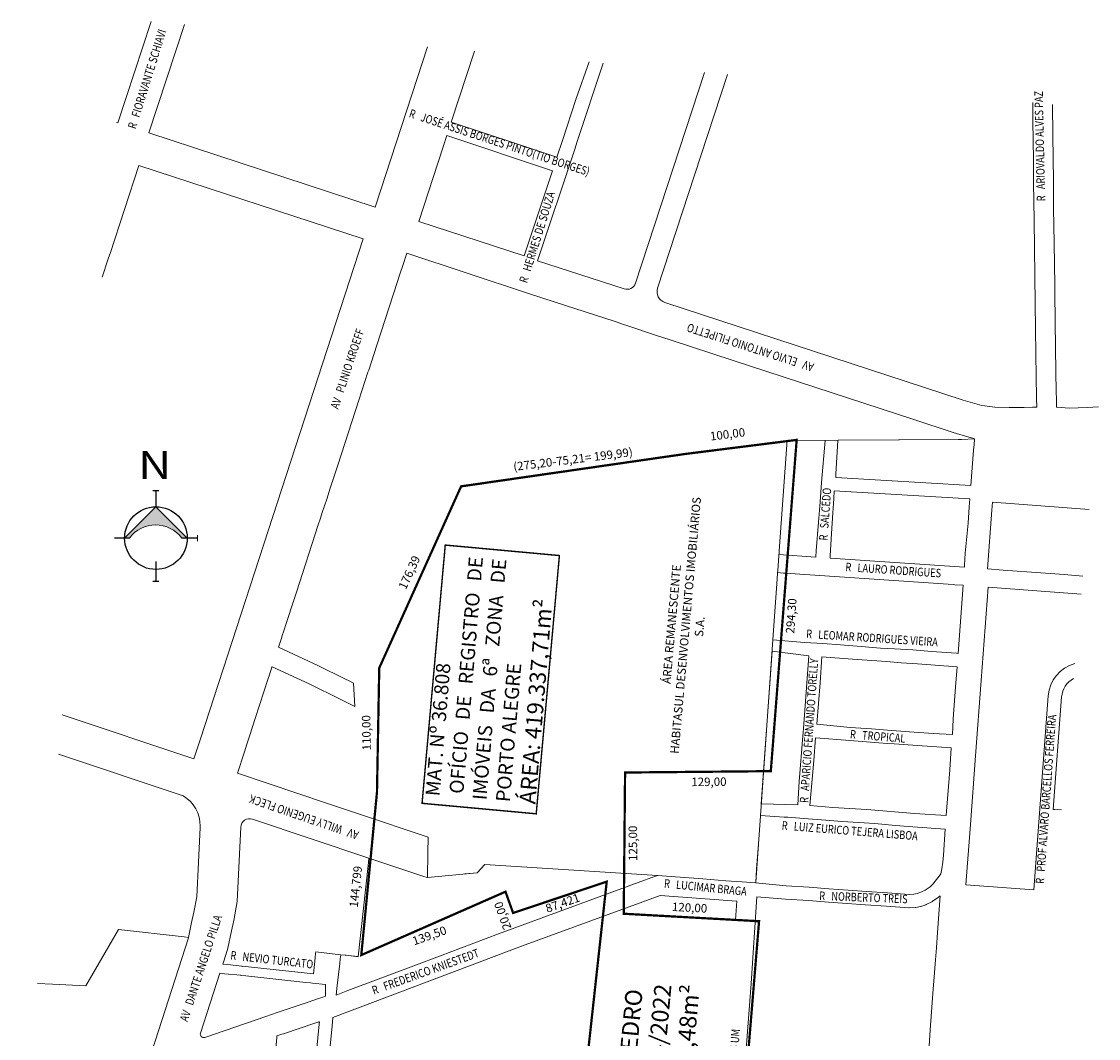
# Model space of a CAD drawing. Extents: x 279399 to 290253, y 1667396 to 1680017.
# Drawn here: x 289299 to 290253, y 1679117 to 1680017 of the extents above; entities that cross this region are included whole.
import ezdxf
from ezdxf.enums import TextEntityAlignment as Align

# ---------------------------------------------------------------- set-up
doc = ezdxf.new("R2010")
doc.units = 0
doc.header["$LTSCALE"] = 2
for name, pattern in [('ACAD_ISO02W100', [15, 12, -3]), ('DASHDOT', [1, 0.5, -0.25, 0, -0.25]), ('LIN0', [0]), ('MATRICULAS', [12.5, 5, -2.5, 0, -2.5, 0, -2.5])]:
    doc.linetypes.add(name, pattern=pattern)
for name, color, linetype, lineweight in [('P-TRACADO_VIARIO', 251, 'Continuous', 20), ('P-TRACADO_VIARIO_P', 1, 'ACAD_ISO02W100', 20), ('PerimetroMATRICULA', 150, 'Continuous', 20), ('T-DIVIS-ESCR', 150, 'MATRICULAS', 60)]:
    doc.layers.add(name, color=color, linetype=linetype, lineweight=lineweight)
doc.layers.add('PerimetroREURB', color=40, linetype='DASHDOT')
doc.layers.add('T-PRANCHA', color=7, linetype='Continuous')
doc.styles.add('Arial', font='arial.ttf')
doc.styles.add('NORTE', font='cour.ttf')
doc.styles.add('REGUA120', font='romans.shx', dxfattribs={"height": 2.75})

msp = doc.modelspace()

# ---------------------------------------------------------------- hatches: boundary and pattern name
at = {"layer": 'T-PRANCHA', "linetype": 'LIN0'}
h = msp.add_hatch(color=256, dxfattribs=at)
edge = h.paths.add_edge_path()
edge.add_line((289418.416, 1679587.344), (289390.669, 1679559.597))
edge.add_line((289390.669, 1679559.597), (289394.916, 1679559.597))
edge.add_arc((289418.127, 1679542.353), 28.916, 36.61062, 143.389379, ccw=False)
edge.add_line((289441.337, 1679559.597), (289446.162, 1679559.597))
edge.add_line((289446.162, 1679559.597), (289418.416, 1679587.344))
h = msp.add_hatch(color=256, dxfattribs=at)
edge = h.paths.add_edge_path()
edge.add_line((289418.416, 1679587.344), (289390.669, 1679559.597))
edge.add_line((289390.669, 1679559.597), (289394.916, 1679559.597))
edge.add_arc((289418.127, 1679542.353), 28.916, 36.61062, 143.389379, ccw=False)
edge.add_line((289441.337, 1679559.597), (289446.162, 1679559.597))
edge.add_line((289446.162, 1679559.597), (289418.416, 1679587.344))

# ---------------------------------------------------------------- linework, layer by layer
at = {"layer": 'P-TRACADO_VIARIO'}
for points in [[(289414.072, 1680016.798), (289384.735, 1679927.153), (289383.478, 1679927.564)], [(289659.004, 1679994.301), (289612.668, 1679852.445), (289412.181, 1679918.157), (289443.613, 1680014.085)], [(289801.919, 1679981.174), (289790.662, 1679948.562), (289778.425, 1679911.458), (289773.484, 1679896.623), (289738.877, 1679908.153), (289679.847, 1679927.674), (289700.369, 1679990.501)], [(290253.064, 1679675.663), (290243.041, 1679675.219), (290227.253, 1679674.684), (290216.618, 1679675.514), (290216.022, 1679675.512), (290215.837, 1679683.512), (290215.726, 1679688.27), (290215.165, 1679727.289), (290214.395, 1679776.513), (290214.305, 1679783.412), (290213.805, 1679820.67), (290213.394, 1679851.661), (290213.177, 1679865.42), (290213.301, 1679875.402), (290212.565, 1679916.08), (290212.217, 1679943.487)], [(289370.882, 1679790.432), (289376.502, 1679807.579), (289377.748, 1679811.38), (289403.347, 1679889.482), (289602.043, 1679824.357), (289457.819, 1679381.853), (289452.087, 1679364.265), (289335.322, 1679403.284)], [(290239.314, 1679525.962), (290222.577, 1679527.238), (290201.994, 1679528.849), (290168.616, 1679531.325), (290154.881, 1679532.315), (290158.656, 1679584.403), (290159.352, 1679591.369), (290244.719, 1679584.809)], [(289931.737, 1679221.61), (289932.797, 1679238.079), (289864.966, 1679243.143), (289742.038, 1679198.239), (289575.054, 1679135.323), (289574.442, 1679127.726), (289571.566, 1679098.144)], [(289928.959, 1678948.451), (289945.654, 1679165.38), (289950.594, 1679242.13), (289975.785, 1679240.052), (289996.193, 1679238.742), (290014.028, 1679237.411), (290030.479, 1679236.196), (290046.835, 1679234.905), (290065.318, 1679233.688), (290085.198, 1679232.252), (290085.378, 1679232.246), (290085.53, 1679232.25), (290090.978, 1679232.582), (290091.26, 1679232.615), (290091.357, 1679232.634), (290095.532, 1679233.541), (290095.781, 1679233.609), (290100.089, 1679235.022), (290100.165, 1679235.049), (290100.394, 1679235.145), (290105.572, 1679237.635), (290105.739, 1679237.723), (290105.935, 1679237.849), (290111.276, 1679241.636), (290111.437, 1679241.76), (290111.493, 1679241.808), (290112.813, 1679242.984), (290111.897, 1679230.755), (290110.568, 1679210.44), (290109.523, 1679196.805), (290108.341, 1679182.735), (290107.427, 1679171.119), (290106.626, 1679160.324), (290105.842, 1679148.601), (290105.814, 1679148.181), (290103.931, 1679124.43), (290101.691, 1679086.224)], [(289313.461, 1679165.287), (289326.796, 1679164.649), (289356.204, 1679163.24), (289385.379, 1679213.079), (289443.284, 1679206.533), (289447.305, 1679206.078), (289447.243, 1679205.774), (289382.247, 1679004.607), (289378.156, 1679004.956), (289364.941, 1679006.083), (289320.897, 1679010.38), (289320.196, 1679010.44), (289299.389, 1679012.078)]]:
    msp.add_lwpolyline(points, dxfattribs=at)
for points in [[(289904.25, 1679971.774), (289843.036, 1679785.258, -0.4135037), (289832.958, 1679780.145), (289756.319, 1679805.092), (289789.516, 1679904.816), (289791.202, 1679909.883), (289814.548, 1679980.014)], [(290194.801, 1679945.087), (290195.034, 1679928.581), (290195.585, 1679894.835), (290195.631, 1679874.456), (290196.053, 1679840.927), (290197.038, 1679767.138), (290197.602, 1679722.297), (290198.264, 1679683.453), (290198.401, 1679675.453), (290194.752, 1679675.441), (290187.23, 1679675.047), (290174.134, 1679675.158), (290161.196, 1679675.379), (290149.855, 1679676.87), (290133.264, 1679681.706), (290098.94, 1679692.987), (289869.004, 1679768.137, -0.4145759), (289862.609, 1679780.761), (289901.047, 1679897.878), (289924.684, 1679969.898)], [(290232.196, 1679448.472, 0.3194245), (290208.501, 1679419.923), (290195.716, 1679248.371), (290135.653, 1679252.715), (290139.609, 1679306.065), (290144.306, 1679366.792), (290149.195, 1679433.581), (290155.317, 1679516.23), (290237.846, 1679509.978)], [(290220.297, 1679318.925), (290214.544, 1679319.365), (290213.049, 1679319.479), (290220.468, 1679419.031, -0.2566665), (290230.975, 1679435.178, -0.2566665)], [(289332.104, 1679368.248), (289442.487, 1679331.361, -0.2752983), (289457.487, 1679304.565), (289457.486, 1679304.561), (289457.485, 1679304.523, -0.0097299), (289457.432, 1679303.392), (289454.581, 1679242.086), (289452.069, 1679228.334), (289450.032, 1679219.427), (289447.305, 1679206.078), (289443.284, 1679206.533), (289385.379, 1679213.079), (289356.204, 1679163.24), (289326.796, 1679164.649), (289313.461, 1679165.287)]]:
    msp.add_lwpolyline(points, format="xyb", dxfattribs=at)
for points in [[(289672.742, 1679905.923), (289675.997, 1679915.889), (289769.632, 1679884.663), (289744.553, 1679809.322), (289651.154, 1679839.83)], [(289658.962, 1679259.092), (289659.292, 1679280.959), (289659.503, 1679294.951), (289597.846, 1679315.556), (289569.383, 1679325.067), (289490.514, 1679351.423), (289490.512, 1679351.466), (289496.698, 1679370.448), (289498.933, 1679377.303), (289501.441, 1679385), (289506.257, 1679399.776), (289517.874, 1679435.416), (289518.591, 1679437.618), (289521.129, 1679445.404), (289521.222, 1679445.691), (289553.952, 1679430.61), (289581.426, 1679416.982), (289594.485, 1679410.504), (289593.849, 1679420.865), (289593.842, 1679420.991), (289593.214, 1679431.227), (289589.425, 1679433.107), (289586.128, 1679434.742), (289561.719, 1679446.85), (289526.838, 1679462.922), (289529.468, 1679470.99), (289530.567, 1679474.363), (289530.778, 1679475.011), (289530.973, 1679475.607), (289534.297, 1679485.807), (289540.1, 1679503.61), (289540.755, 1679505.621), (289542.766, 1679511.789), (289562.157, 1679571.286), (289564.068, 1679577.148), (289565.718, 1679582.211), (289569.619, 1679594.18), (289571.788, 1679600.835), (289572.469, 1679602.924), (289579.377, 1679624.118), (289598.136, 1679681.675), (289606.166, 1679706.312), (289606.833, 1679708.358), (289614.024, 1679730.421), (289632.329, 1679786.585), (289633.878, 1679791.339), (289637.812, 1679803.407), (289639.361, 1679808.159), (289640.528, 1679811.741), (289747.344, 1679776.464), (289772.032, 1679768.428), (289824.156, 1679751.461), (289826.718, 1679750.608), (289831.461, 1679749.029), (289836.311, 1679747.415), (289861.714, 1679738.958), (289861.757, 1679738.944), (289873.7, 1679735.04), (289929.531, 1679716.793), (290089.597, 1679664.479), (290124.381, 1679653.046), (290138.335, 1679648.98), (290141.694, 1679648.001), (290143.134, 1679647.581), (290143.322, 1679647.526), (290131.715, 1679646.907), (290131.107, 1679646.874), (290129.042, 1679646.865), (290022.671, 1679646.397), (290022.64, 1679645.953), (289977.289, 1679646.196), (289970.349, 1679548.425), (289970.279, 1679547.428), (289970.176, 1679545.977), (289970.105, 1679544.979), (289970.034, 1679543.981), (289969.078, 1679530.515), (289968.975, 1679529.019), (289968.867, 1679527.523), (289968.645, 1679524.414), (289968.574, 1679523.417), (289964.751, 1679469.548), (289964.814, 1679469.542), (289953.735, 1679313.861), (289953.709, 1679313.863), (289952.803, 1679301.157), (289951.916, 1679288.72), (289950.349, 1679266.649), (289949.501, 1679254.693), (289949.475, 1679254.364), (289937.299, 1679255.292), (289923.213, 1679256.344), (289902.779, 1679257.869), (289862.507, 1679260.876), (289709.791, 1679270.593), (289702.924, 1679263.347)], [(289970.105, 1679544.979), (289970.176, 1679545.977), (289970.279, 1679547.428), (289970.349, 1679548.425), (289977.289, 1679646.196), (290010.93, 1679646.016), (290007.816, 1679608.823), (290006.488, 1679591.72), (290006.187, 1679587.849), (290005.08, 1679573.583), (290003.165, 1679548.43), (290003.089, 1679547.433), (290002.809, 1679543.745), (290002.733, 1679542.748)], [(290022.671, 1679646.397), (290131.107, 1679646.874), (290131.715, 1679646.907), (290143.322, 1679647.526), (290142.901, 1679642.283), (290142.502, 1679637.301), (290140.01, 1679606.219), (290020.379, 1679613.268), (290020.539, 1679616.264), (290022.126, 1679645.956), (290022.64, 1679645.953)], [(290139.212, 1679594.245), (290139.229, 1679594.244), (290138.684, 1679587.264), (290137.563, 1679572.871), (290135.1, 1679546.378), (290135.09, 1679546.255), (290134.44, 1679535.747), (290134.316, 1679533.751), (290015.414, 1679541.881), (290015.532, 1679543.878), (290016.704, 1679563.732), (290017.77, 1679581.866), (290018.638, 1679594.338), (290019.124, 1679601.321)], [(289964.751, 1679469.548), (289968.574, 1679523.417), (289968.645, 1679524.414), (289968.866, 1679527.523), (289968.973, 1679529.019), (289974.13, 1679528.667), (289975.626, 1679528.564), (290124.409, 1679518.391), (290125.905, 1679518.289), (290133.372, 1679517.778), (290128.912, 1679457.575), (290127.416, 1679457.681), (290105.253, 1679459.248), (290088.654, 1679460.535), (290072.35, 1679461.595), (290060.086, 1679462.279), (290043.053, 1679463.72), (290024.615, 1679465.195), (290008.838, 1679466.215), (289992.7, 1679467.264), (289964.809, 1679469.459), (289964.814, 1679469.542)], [(289954.487, 1679324.428), (289964.106, 1679459.596), (289996.516, 1679455.502), (289991.743, 1679391.184), (289991.474, 1679387.567), (289991.226, 1679384.221), (289988.044, 1679344.104), (289986.767, 1679323.53)], [(290127.856, 1679445.627), (290126.595, 1679427.725), (290124.471, 1679399.531), (290124.465, 1679399.436), (290123.752, 1679385.621), (290106.779, 1679386.757), (290085.78, 1679388.192), (290066.208, 1679389.699), (290051.952, 1679390.786), (290033.282, 1679391.823), (290003.676, 1679394.735), (290006.561, 1679431.466), (290008.03, 1679454.515), (290035.177, 1679452.522), (290065.431, 1679450.268), (290075.539, 1679449.503), (290078.379, 1679449.289), (290092.867, 1679448.193)], [(290122.606, 1679373.889), (290121.301, 1679354.386), (290118.054, 1679313.902), (290090.084, 1679315.844), (290048.007, 1679319.254), (290017.765, 1679321.214), (289997.427, 1679322.918), (290000.999, 1679362.852), (290002.453, 1679382.857), (290032.787, 1679380.348), (290065.808, 1679377.888), (290072.278, 1679377.404), (290092.695, 1679375.876)], [(289974.834, 1679312.447), (289977.908, 1679312.445), (289992.17, 1679311.508), (290011.661, 1679309.962), (290025.852, 1679308.846), (290031.061, 1679308.436), (290055.149, 1679306.872), (290073.201, 1679305.178), (290088.54, 1679304.084), (290117.243, 1679301.842), (290115.825, 1679278.937), (290115.322, 1679272.755), (290114.498, 1679266.802), (290113.422, 1679262.264), (290112.14, 1679260.434), (290108.43, 1679255.78), (290106.444, 1679253.266), (290103.985, 1679250.976), (290099.732, 1679247.961), (290095.817, 1679246.078), (290092.549, 1679245.006), (290089.544, 1679244.353), (290085.431, 1679244.103), (290066.133, 1679245.496), (290047.69, 1679246.711), (290031.381, 1679247.998), (290014.229, 1679249.265), (289997.012, 1679250.55), (289976.651, 1679251.857), (289949.475, 1679254.364), (289949.501, 1679254.693), (289951.916, 1679288.72), (289953.709, 1679313.863), (289953.735, 1679313.861), (289953.737, 1679313.894)], [(289702.924, 1679263.347), (289709.791, 1679270.593), (289862.507, 1679260.876), (289860.854, 1679260.272), (289851.157, 1679256.73), (289759.595, 1679223.283), (289721.623, 1679209.248), (289678.075, 1679192.84), (289671.81, 1679190.479), (289646.915, 1679181.1), (289588.241, 1679158.992), (289578.02, 1679155.141), (289578.988, 1679163.63), (289581.206, 1679183.085), (289581.659, 1679187.059), (289582.09, 1679190.841), (289586.065, 1679190.392), (289586.939, 1679190.293), (289597.628, 1679189.084), (289606.522, 1679272.327), (289606.957, 1679276.399), (289654.769, 1679260.422), (289658.584, 1679259.218), (289658.961, 1679259.092)], [(289514.975, 1679003.929), (289525.422, 1679117.534), (289525.559, 1679119.026), (289529.801, 1679120.433), (289531.225, 1679120.905), (289559.957, 1679130.428), (289560.906, 1679130.743), (289562.665, 1679131.326), (289562.971, 1679131.427), (289563.066, 1679131.458), (289563.174, 1679131.494), (289563.163, 1679131.385), (289563.162, 1679131.374), (289563.113, 1679130.877), (289563.067, 1679130.405), (289563.062, 1679130.357), (289562.965, 1679129.362), (289556.721, 1679065.792), (289553.575, 1679031.504), (289550.889, 1679001.673)]]:
    msp.add_lwpolyline(points, close=True, dxfattribs=at)
for points in [[(289557.828, 1679173.751), (289494.713, 1679180.644, -0.4142703), (289494.533, 1679180.5, -0.3824933), (289494.389, 1679180.661), (289494.389, 1679180.679), (289481.637, 1679182.121), (289477.581, 1679182.58), (289480.537, 1679191.728), (289482.114, 1679196.608), (289485.219, 1679211.809), (289487.34, 1679221.083), (289490.43, 1679237.997), (289493.48, 1679303.586), (289493.482, 1679303.632, -0.4958069), (289504.007, 1679310.802), (289606.957, 1679276.399), (289606.522, 1679272.327), (289597.628, 1679189.084), (289597.51, 1679189.098), (289586.065, 1679190.392), (289582.09, 1679190.841), (289559.967, 1679193.342), (289559.828, 1679192.073), (289559.394, 1679188.097)], [(289553.135, 1679148.917), (289525.83, 1679139.59), (289515.6, 1679136.1), (289461.65, 1679117.674, -0.6173849), (289457.826, 1679121.435), (289474.932, 1679174.382), (289479.009, 1679173.987), (289493.504, 1679172.585), (289493.504, 1679172.567, 0.9466713), (289493.828, 1679172.55), (289497.984, 1679172.095), (289551.169, 1679166.332), (289555.146, 1679165.9), (289557.138, 1679165.685), (289568.619, 1679164.461), (289568.458, 1679154.151), (289565.245, 1679153.054), (289561.46, 1679151.761)]]:
    msp.add_lwpolyline(points, format="xyb", close=True, dxfattribs=at)
at = {"layer": 'P-TRACADO_VIARIO_P'}
for p, q in [((289709.791, 1679270.594), (289702.924, 1679263.347)), ((289702.924, 1679263.347), (289691.915, 1679262.282))]:
    msp.add_line(p, q, dxfattribs=at)
at = {"layer": 'PerimetroMATRICULA', "const_width": 2, "flags": 128}
msp.add_lwpolyline([(289793.161, 1679032.372), (289817.592, 1679255.496), (289734.692, 1679227.755), (289727.969, 1679246.592), (289600.254, 1679190.502), (289614.145, 1679334.633), (289616.162, 1679444.624), (289688.656, 1679605.377), (289688.656, 1679605.377), (289886.591, 1679633.975), (289985.805, 1679646.492), (289962.91, 1679353.286), (289833.863, 1679352.078), (289832.679, 1679227.071), (289952.509, 1679220.465), (289952.509, 1679220.465), (289921.769, 1678847.14)], dxfattribs=at)
at = {"layer": 'PerimetroMATRICULA', "linetype": 'Continuous', "const_width": 1.25}
msp.add_lwpolyline([(289654.072, 1679324.822), (289674.606, 1679553.41), (289775.697, 1679544.125), (289755.164, 1679315.536)], close=True, dxfattribs=at)
at = {"layer": 'T-PRANCHA', "linetype": 'LIN0'}
for p, q in [((289415.77, 1679601.637), (289421.061, 1679601.637)), ((289415.77, 1679521.397), (289421.061, 1679521.397))]:
    msp.add_line(p, q, dxfattribs=at)
at = {"layer": 'T-PRANCHA', "color": 251, "linetype": 'LIN0', "lineweight": 9}
for points in [[(289418.416, 1679587.344, 1.281, 1.281, 0), (289418.416, 1679601.637, 1.281, 1.281, 0)], [(289395.494, 1679559.597, 1.281, 1.281, 0), (289381.607, 1679559.597, 1.281, 1.281, 0)], [(289441.337, 1679559.597, 1.281, 1.281, 0), (289455.224, 1679559.597, 1.281, 1.281, 0)], [(289418.416, 1679539.016, 1.281, 1.281, 0), (289418.416, 1679521.397, 1.281, 1.281, 0)]]:
    msp.add_lwpolyline(points, format="xyseb", dxfattribs=at)
msp.add_lwpolyline([(289418.416, 1679587.344), (289390.669, 1679559.597), (289394.916, 1679559.597, -0.5028315), (289441.337, 1679559.597), (289446.162, 1679559.597)], format="xyb", close=True, dxfattribs=at)
msp.add_lwpolyline([(289455.224, 1679556.951), (289455.224, 1679562.243)], dxfattribs=at)
at = {"layer": 'T-PRANCHA', "linetype": 'LIN0'}
msp.add_circle((289418.416, 1679559.597), 27.747, dxfattribs=at)

# ---------------------------------------------------------------- texts
at = {"layer": 'P-TRACADO_VIARIO', "lineweight": 13, "style": 'Arial', "width": 0.8}
for s, rotation, p in [('R   FIORAVANTE SCHIAVI', 72.64313, (289416.362, 1679964.127)), ('R   ARIOVALDO ALVES PAZ', 91.284487, (290207.216, 1679906.674)), ('R   ARIOVALDO ALVES PAZ', 91.284487, (290207.216, 1679906.674)), ('R   JOSÉ ASSIS BORGES PINTO(TIO BORGES)', 341.787273, (289720.762, 1679903.96)), ('R   HERMES DE SOUZA', 72.64313, (289761.784, 1679824.099)), ('AV   ELVIO ANTONIO FILIPETTO', 162.151893, (289946.654, 1679734.147)), ('AV   PLINIO KROEFF', 71.64826, (289593.659, 1679707.503)), ('R   SALCEDO', 85.812356, (290017.128, 1679580.361)), ('R   LAURO RODRIGUES', 356.168957, (290070.976, 1679525.209)), ('R   LEOMAR RODRIGUES VIEIRA', -3.636796, (290052.181, 1679465.187)), ('R   APARICIO FERNANDO TORELLY', 85.970995, (290002.822, 1679388.7)), ('R   PROF ALVARO BARCELLOS FERREIRA', 85.838307, (290212.594, 1679328.052)), ('R   TROPICAL', -4.46886, (290057.105, 1679378.074)), ('AV   WILLY EUGENIO FLECK', 160.95868, (289551.407, 1679318.407)), ('R   LUIZ EURICO TEJERA LISBOA', -4.528185, (290032.357, 1679294.536)), ('R   LUCIMAR BRAGA                        ', -5.804138, (289926.313, 1679242.081)), ('R   NORBERTO TREIS', -2.23917, (290044.709, 1679235.479)), ('AV   DANTE ANGELO PILLA', 71.814235, (289463.971, 1679177.001)), ('R   NEVIO TURCATO', 353.595512, (289520.406, 1679180.311)), ('R   FREDERICO KNIESTEDT', 19.841775, (289659.167, 1679170.101)), ('DIR   MIL NOVECENTOS UM', 85.505269, (289933.939, 1679073.916))]:
    msp.add_text(s, height=7.5, rotation=rotation, dxfattribs=at).set_placement(p, align=Align.BOTTOM_CENTER)
at = {"layer": 'PerimetroMATRICULA', "linetype": 'Continuous', "char_height": 7.5, "attachment_point": 1}
for s, insert, rotation in [('{\\fArial|b1|i0|c0|p34;100,00}', (289908.635, 1679653.292), 7.121334), ('{\\fArial|b1|i0|c0|p34;(275,20-75,21= 199,99)}', (289734.444, 1679626.432), 7.121334), ('{\\fArial|b1|i0|c0|p34;176,39}', (289632.867, 1679516.561), 65.251232), ('{\\fArial|b1|i0|c0|p34;294,30}', (289976.139, 1679475.363), 86.045467), ('{\\fArial|b1|i0|c0|p34;110,00}', (289601.237, 1679371.573), 90.90234), ('{\\fArial|b1|i0|c0|p34;129,00}', (289892.459, 1679347.488), 0.502667), ('{\\fArial|b1|i0|c0|p34;125,00}', (289837.18, 1679273.786), 90.479622), ('{\\fArial|b1|i0|c0|p34;144,799}', (289589.675, 1679233.084), 83.971592), ('{\\fArial|b1|i0|c0|p34;87,421}', (289762.56, 1679234.91), 19.446596), ('{\\fArial|b1|i0|c0|p34;20,00}', (289726.301, 1679212.04), 109.74485), ('{\\fArial|b1|i0|c0|p34;120,00}', (289875.6, 1679237.046), 357.129713), ('{\\fArial|b1|i0|c0|p34;139,50}', (289644.598, 1679206.115), 19.446596)]:
    msp.add_mtext_dynamic_manual_height_columns(s, width=166.62982, gutter_width=1, heights=[0], dxfattribs=dict(at, insert=insert, rotation=rotation))
at = {"layer": 'PerimetroMATRICULA', "linetype": 'Continuous', "insert": (289714.656, 1679434.499), "char_height": 12.5, "width": 214.26939, "attachment_point": 5, "rotation": 85.229728, "style": 'Arial'}
msp.add_mtext('\\pxsm0.75,qj;MAT. Nº 36.808\\P OFÍCIO DE REGISTRO DE IMÓVEIS DA 6ª ZONA DE PORTO ALEGRE\\P\\pq*;{\\H1.15x;ÁREA: 419.337,71m²}', dxfattribs=at)
at = {"layer": 'PerimetroREURB', "ltscale": 2.5, "insert": (289826.748, 1679075.866), "char_height": 15, "width": 327.27712, "attachment_point": 2, "rotation": 84.752009, "style": 'Arial'}
msp.add_mtext('\\pxql;RESIDENCIAL DOM PEDRO\\P\\psm0.75;REURB-S - CTARF 054/2022\\PÁREA TOTAL: 145.429,48m²', dxfattribs=at)
at = {"layer": 'T-DIVIS-ESCR', "linetype": 'Continuous', "insert": (289871.276, 1679483.711), "char_height": 7.5, "width": 237.00851, "attachment_point": 2, "rotation": 85, "style": 'REGUA120'}
msp.add_mtext('ÁREA REMANESCENTE\\PHABITASUL DESENVOLVIMENTOS IMOBILIÁRIOS S.A.', dxfattribs=at)
at = {"layer": 'T-PRANCHA', "linetype": 'LIN0', "style": 'NORTE', "width": 1.2}
msp.add_text('N', height=24.919, dxfattribs=at).set_placement((289402.62, 1679611.756))

doc.saveas('drawing.dxf')
